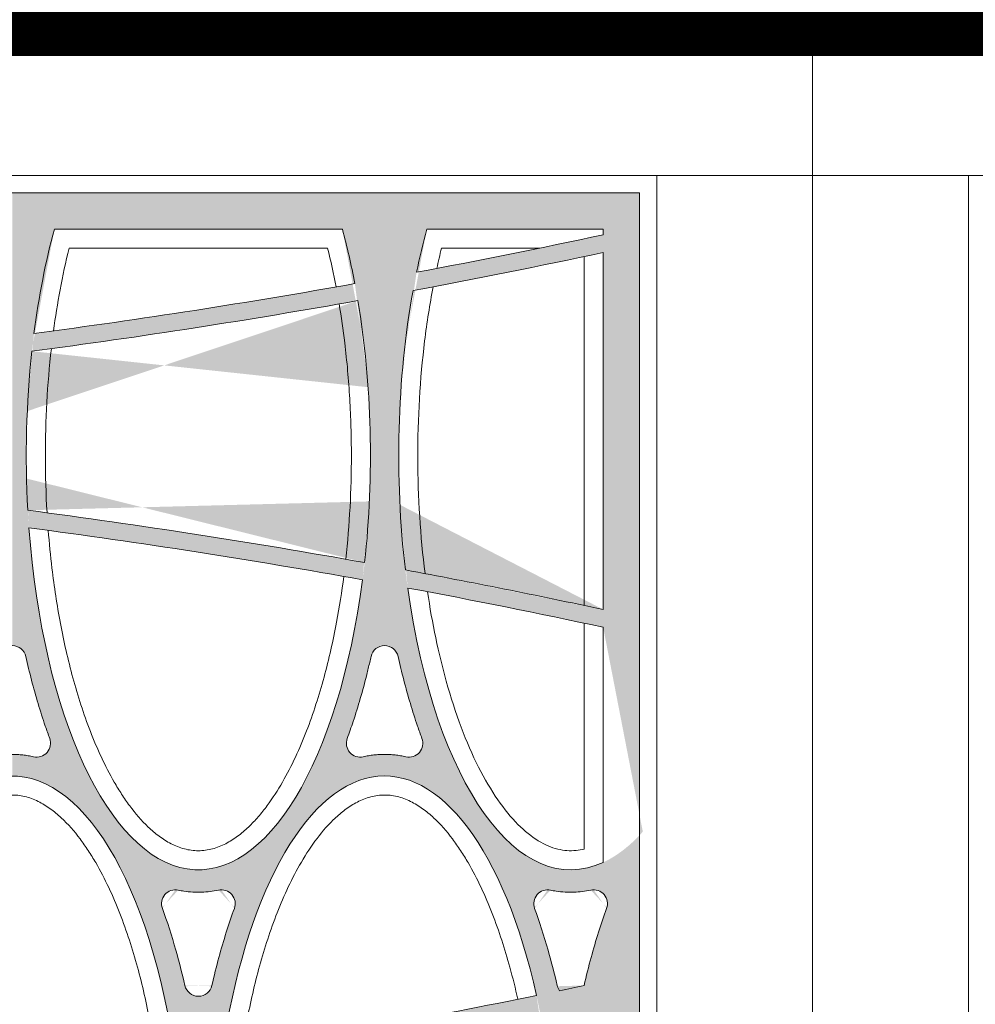
# Model space of a CAD drawing. Extents: x 656 to 874, y 1297 to 1396.
# Drawn here: x 666 to 667, y 1387 to 1387 of the extents above; entities that cross this region are included whole.
import ezdxf
from ezdxf import colors
from ezdxf.entities.mleader import LeaderData, LeaderLine
from ezdxf.math import Vec2, Vec3

# ---------------------------------------------------------------- set-up
doc = ezdxf.new("R2010")
doc.units = 0
doc.linetypes.add('ACAD_ISO02W100', pattern=[15, 12, -3])
for name, color, linetype, lineweight in [('Ellipse Border', 7, 'Continuous', 9), ('Ellipse Geometry', 247, 'Continuous', 15), ('FP Details', 7, 'Continuous', 15)]:
    doc.layers.add(name, color=color, linetype=linetype, lineweight=lineweight)
doc.layers.add('text', color=7, linetype='Continuous')
doc.styles.add('Annotative', font='arial.ttf', dxfattribs={"height": 0.08})

# ---------------------------------------------------------------- blocks, each defined once
blk = doc.blocks.new('R-Tank End HD Double')
at = {"layer": 'Ellipse Geometry', "lineweight": 9}
h = blk.add_hatch(color=256, dxfattribs=at)
edge = h.paths.add_edge_path()
edge.add_line((1123.547900484588, 1219.641992080446), (1123.547900484588, 1189.272425066568))
edge.add_line((1123.547900484588, 1189.272425066568), (1121.913777924882, 1189.272425066568))
edge.add_ellipse((1102.038778221042, 1189.272425066568), major_axis=(0, 47.82499928735198), ratio=0.4155776267642446, start_angle=270, end_angle=292.000116210293)
edge.add_arc((972.9859300146045, 2033.560976971881), 839.4299874915203, 277.51748741191886, 280.11889458482005, ccw=False)
edge.add_ellipse((1102.038778221042, 1189.272425066568), major_axis=(0, 47.82499928735198), ratio=0.4155776267642446, start_angle=75.37738336668829, end_angle=90)
edge.add_line((1082.163778517202, 1189.272425066568), (1080.547901125338, 1189.272425066568))
edge.add_line((1080.547901125338, 1189.272425066568), (1080.547901125338, 1219.641992080446))
edge.add_line((1080.547901125338, 1219.641992080446), (1123.547900484588, 1219.641992080446))
edge = h.paths.add_edge_path(flags=16)
edge.add_ellipse((1102.038778221042, 1189.272425066568), major_axis=(0, 47.82499928735198), ratio=0.4155776267642446, start_angle=56.81094737820753, end_angle=72.82413060017326)
edge.add_arc((972.9859300146047, 2033.560976971879), 837.4299875213217, 277.5522891744085, 280.1188452587348)
edge.add_ellipse((1102.038778221042, 1189.272425066568), major_axis=(0, 47.82499928735198), ratio=0.4155776267642446, start_angle=294.5680982393766, end_angle=303.1890526217917)
edge.add_line((1118.671546488456, 1215.451994231428), (1085.406009928045, 1215.451994231428))
h = blk.add_hatch(color=256, dxfattribs=at)
edge = h.paths.add_edge_path()
edge.add_line((1152.985934484929, 1189.272425066568), (1148.795921734751, 1189.272425066568))
edge.add_line((1148.795921734751, 1189.272425066568), (1148.795921734751, 1212.748239064279))
edge.add_arc((972.9859300145847, 2033.560976971879), 839.4299874915212, 280.5604782468099, 282.0895211458668, ccw=False)
edge.add_ellipse((1145.056394289862, 1189.272425066568), major_axis=(0, 47.82499928735198), ratio=0.4155776267642448, start_angle=66.49130729142337, end_angle=90)
edge.add_line((1125.181394586023, 1189.272425066568), (1123.547900484588, 1189.272425066568))
edge.add_line((1123.547900484588, 1189.272425066568), (1123.547900484588, 1219.641992080446))
edge.add_line((1123.547900484588, 1219.641992080446), (1152.985934484929, 1219.641992080446))
edge.add_line((1152.985934484929, 1219.641992080446), (1152.985934484929, 1189.272425066568))
edge = h.paths.add_edge_path(flags=16)
edge.add_line((1148.795921734751, 1215.451994231428), (1128.423626044188, 1215.451994231428))
edge.add_ellipse((1145.056394289862, 1189.272425066568), major_axis=(0, 47.82499928735198), ratio=0.4155776267642448, start_angle=56.81094737820742, end_angle=63.70306807216849)
edge.add_arc((972.9859300144876, 2033.560976971854), 837.4299875213197, 280.6143356323915, 282.1188319269843)
edge.add_line((1148.795921734751, 1214.793714062987), (1148.795921734751, 1215.451994231428))
h = blk.add_hatch(color=256, dxfattribs=at)
edge = h.paths.add_edge_path()
edge.add_spline(control_points=[(1121.092270661193, 1154.501048843677), (1121.193075832239, 1154.523456366779), (1121.394303399599, 1154.568186327728), (1121.697857967408, 1154.624539540031), (1122.001823943601, 1154.67282247488), (1122.306373935879, 1154.712284167596), (1122.611461499182, 1154.743124886562), (1122.917097173711, 1154.765290432623), (1123.223281667013, 1154.7787971598), (1123.433631701776, 1154.782113910401), (1123.541877596316, 1154.782208876386), (1123.547900484588, 1154.782209166618)], knot_values=[0, 0, 0, 0, 0.06253785001694169, 0.1248382329627018, 0.1869496258340383, 0.2489209491411143, 0.3108014555969248, 0.3726406149120968, 0.4344879960140571, 0.4963931480800888, 0.5000405268338063, 0.5000405268338063, 0.5000405268338063, 0.5000405268338063], degree=3, periodic=0)
edge.add_line((1123.547900484588, 1154.782209166618), (1123.547900484588, 1152.282207854882))
edge.add_ellipse((1123.547586255452, 1104.457208573507), major_axis=(0, 47.82499928735193), ratio=0.4155776267642453, start_angle=-0.0009058618155549711, end_angle=70.6222665539175)
edge.add_arc((972.9859300145863, 1947.316478257021), 837.4299875213227, 279.0560885850119, 280.3575582591088)
edge.add_line((1123.547900484588, 1123.532479232912), (1123.547900484588, 1121.499430147572))
edge.add_arc((972.9859300145795, 1947.316478257018), 839.429987491518, 279.0149315888971, 280.3326092781203, ccw=False)
edge.add_ellipse((1123.547586255452, 1104.457208573507), major_axis=(0, 47.82499928735193), ratio=0.4155776267642453, start_angle=73.23082982254657, end_angle=90)
edge.add_line((1103.672586551612, 1104.457208573507), (1100.404969890471, 1104.457208573507))
edge.add_ellipse((1080.529970186632, 1104.457208573507), major_axis=(0, 47.82499928735193), ratio=0.4155776267642448, start_angle=270, end_angle=285.8238281098797)
edge.add_arc((972.9859300145804, 1947.316478257018), 839.4299874915183, 277.36194514485504, 278.67880235366863, ccw=False)
edge.add_line((1080.547901125338, 1114.806342420355), (1080.547901125338, 1116.823006656713))
edge.add_arc((972.9859300145883, 1947.31647825702), 837.4299875213212, 277.3796251342372, 278.6821650396169)
edge.add_ellipse((1080.529970186632, 1104.457208573507), major_axis=(0, 47.82499928735193), ratio=0.4155776267642448, start_angle=-71.68893612417932, end_angle=-0.05169143473052019)
edge.add_line((1080.547901125338, 1152.282188397542), (1080.547901125338, 1154.782209166618))
edge.add_spline(control_points=[(1080.547901125338, 1154.782209166618), (1080.74895562237, 1154.782218855051), (1081.157243255718, 1154.770939801512), (1081.771369208111, 1154.718292390803), (1082.390325061101, 1154.63172804639), (1082.798528102849, 1154.544463230458), (1083.003341047095, 1154.500678735851)], knot_values=[0.5000405268337456, 0.5000405268337456, 0.5000405268337456, 0.5000405268337456, 0.621796380126318, 0.7472564524518361, 0.8731877403684264, 1, 1, 1, 1], degree=3, periodic=0)
edge.add_arc((1083.362577695724, 1156.05977777018), 1.59999997615815, 256.9928375404867, 380.3166829447479)
edge.add_spline(control_points=[(1082.108790001671, 1166.089400974784), (1082.213695014333, 1165.630249585641), (1082.422358244051, 1164.71696613658), (1082.878703304428, 1162.896240795619), (1083.496781181214, 1160.666351301321), (1084.13736906361, 1158.663044592418), (1084.602671192978, 1157.327349904725), (1084.776741773168, 1156.851266206864), (1084.863246414629, 1156.614675683966)], knot_values=[0, 0, 0, 0, 0.1430949171332069, 0.2846255560858042, 0.5702685430242505, 0.8459884388115668, 0.9234637187587083, 0.9999999999999999, 0.9999999999999999, 0.9999999999999999, 0.9999999999999999], degree=3, periodic=0)
edge.add_arc((1080.547651224708, 1165.740732275643), 1.599999976158167, 372.1645428250386, 449.9910510926984)
edge.add_line((1080.547901125338, 1167.340732232286), (1080.547901125338, 1189.272425066568))
edge.add_line((1080.547901125338, 1189.272425066568), (1082.163778517203, 1189.272425066568))
edge.add_ellipse((1102.038778221042, 1189.272425066568), major_axis=(0, 47.82499928735198), ratio=0.4155776267642446, start_angle=90, end_angle=97.56276521794474)
edge.add_arc((972.9859300145788, 350.701002048441), 839.4299874915207, 439.82739773044506, 442.51492967334127, ccw=False)
edge.add_ellipse((1102.038778221042, 1189.272425066568), major_axis=(0, 47.82499928735198), ratio=0.4155776267642446, start_angle=255.0507116617266, end_angle=270)
edge.add_line((1121.913777924881, 1189.272425066568), (1123.547900484588, 1189.272425066568))
edge.add_line((1123.547900484588, 1189.272425066568), (1123.547900484588, 1167.340732232286))
edge.add_arc((1123.547650583958, 1165.740732275643), 1.599999976158167, 449.9910510927024, 527.8297584277658)
edge.add_spline(control_points=[(1119.232126708577, 1156.614982770921), (1119.349216562734, 1156.936515903504), (1119.585311639911, 1157.584841843434), (1120.107908866056, 1159.117957239544), (1120.771916216744, 1161.255442886935), (1121.323636549674, 1163.308868158597), (1121.665060965212, 1164.700715693041), (1121.829115957186, 1165.392861814174), (1121.933909828295, 1165.856654853872), (1121.986448632255, 1166.089179249934)], knot_values=[0, 0, 0, 0, 0.1039702568887915, 0.2096412708099178, 0.4921230835239476, 0.7838718313962708, 0.8555267391417133, 0.9275677837897965, 1, 1, 1, 1], degree=3, periodic=0)
edge.add_arc((1120.732719577655, 1156.060111499268), 1.599999976158215, 519.6093341132538, 642.9958155403754)
edge = h.paths.add_edge_path(flags=16)
edge.add_ellipse((1102.038778221042, 1189.272425066568), major_axis=(0, 47.82499928735198), ratio=0.4155776267642446, start_angle=100.0293206662595, end_angle=252.5693721804234)
edge.add_arc((972.9859300145818, 350.7010020484456), 837.4299875213181, 439.8195252199156, 442.4879221855628)
edge = h.paths.add_edge_path(flags=16)
edge.add_spline(control_points=[(1106.198967057388, 1136.981866369938), (1105.543598078852, 1135.19340799206), (1104.945430029845, 1133.302949171658), (1104.120465379064, 1130.269298346097), (1103.850521203341, 1129.187870749908), (1103.59849520943, 1128.084900406226)], knot_values=[0.05165211860744873, 0.05165211860744873, 0.05165211860744873, 0.05165211860744873, 0.1103022702154381, 0.1103022702154381, 0.141656435347517, 0.141656435347517, 0.141656435347517, 0.141656435347517], degree=3, periodic=0)
edge.add_arc((1102.038696585791, 1128.441310531504), 1.599999976158146, 196.1958597304334, 343.8013654714815, ccw=False)
edge.add_spline(control_points=[(1100.478890513633, 1128.084933005605), (1100.159549750632, 1129.48263523071), (1099.811453366298, 1130.845791416825), (1098.960036044321, 1133.841095714097), (1098.440271639415, 1135.449159982561), (1097.878576774157, 1136.982018947717)], knot_values=[0.8676102146860538, 0.8676102146860538, 0.8676102146860538, 0.8676102146860538, 0.9031236235459215, 0.9031236235459215, 0.9480517755219476, 0.9480517755219476, 0.9480517755219476, 0.9480517755219476], degree=3, periodic=0)
edge.add_arc((1099.38089078023, 1137.532521037509), 1.59999997615817, 89.92844726962812, 196.1676365152033, ccw=False)
edge.add_spline(control_points=[(1099.71847591067, 1139.096501920835), (1099.930418504507, 1139.050754131302), (1100.143362785261, 1139.011169221777), (1101.041981774822, 1138.871398321123), (1101.734454275168, 1138.829717054985), (1103.074156428982, 1138.877399057965), (1103.721377007963, 1138.958952474256), (1104.359632941552, 1139.09648019429)], knot_values=[0.4393857232832294, 0.4393857232832294, 0.4393857232832294, 0.4393857232832294, 0.4491417277753058, 0.4491417277753058, 0.4803917277753058, 0.4803917277753058, 0.5097513942589718, 0.5097513942589718, 0.5097513942589718, 0.5097513942589718], degree=3, periodic=0)
edge.add_arc((1104.696656631354, 1137.532378229513), 1.599999976158199, 343.83192885453514, 450.089814740369, ccw=False)
h = blk.add_hatch(color=256, dxfattribs=at)
edge = h.paths.add_edge_path()
edge.add_line((1152.985934484929, 1104.457208573507), (1143.422585959291, 1104.457208573507))
edge.add_ellipse((1123.547586255452, 1104.457208573507), major_axis=(0, 47.82499928735193), ratio=0.4155776267642453, start_angle=270, end_angle=295.4052593510077)
edge.add_arc((972.9859300145877, 1947.316478257019), 839.429987491518, 280.3326092781197, 281.58075716684334, ccw=False)
edge.add_line((1123.547900484588, 1121.499430147572), (1123.547900484588, 1123.532479232912))
edge.add_arc((972.9859300147664, 1947.316478257054), 837.4299875213227, 280.3575582590963, 281.5801983693218)
edge.add_ellipse((1123.547586255452, 1104.457208573507), major_axis=(0, 47.82499928735193), ratio=0.4155776267642453, start_angle=-61.96884659424011, end_angle=-0.0009058618155549711)
edge.add_line((1123.547900484588, 1152.282207854882), (1123.547900484588, 1154.782209166618))
edge.add_spline(control_points=[(1123.547900484588, 1154.782209166618), (1123.74895498162, 1154.782218855051), (1124.157242614968, 1154.770939801512), (1124.771368567361, 1154.718292390803), (1125.390324420351, 1154.63172804639), (1125.798527462099, 1154.544463230458), (1126.003340406345, 1154.500678735851)], knot_values=[0.5000405268338063, 0.5000405268338063, 0.5000405268338063, 0.5000405268338063, 0.6217963801263231, 0.747256452451831, 0.8731877403684206, 1, 1, 1, 1], degree=3, periodic=0)
edge.add_arc((1126.362577054973, 1156.05977777018), 1.59999997615815, 256.9928375405492, 380.3166829349303)
edge.add_spline(control_points=[(1125.108789360901, 1166.08940097478), (1125.213694373566, 1165.630249585631), (1125.422357603286, 1164.716966136571), (1125.878702663727, 1162.896240795463), (1126.496780540512, 1160.666351301171), (1127.137368422905, 1158.663044592261), (1127.602670552238, 1157.327349904723), (1127.776741132429, 1156.851266206862), (1127.863245773888, 1156.61467568397)], knot_values=[0, 0, 0, 0, 0.1430949171351024, 0.2846255560858409, 0.5702685430721122, 0.8459884388115924, 0.9234637187601966, 1, 1, 1, 1], degree=3, periodic=0)
edge.add_arc((1123.547650583958, 1165.740732275643), 1.599999976158167, 372.1645428049682, 449.9910510926984)
edge.add_line((1123.547900484588, 1167.340732232286), (1123.547900484588, 1189.272425066568))
edge.add_line((1123.547900484588, 1189.272425066568), (1125.181394586023, 1189.272425066568))
edge.add_ellipse((1145.056394289862, 1189.272425066568), major_axis=(0, 47.82499928735198), ratio=0.4155776267642448, start_angle=90, end_angle=106.0176170408614)
edge.add_arc((972.985930014584, 350.7010020484453), 839.4299874915159, 437.9104788541331, 439.5004783720551, ccw=False)
edge.add_line((1148.795921734751, 1171.51373995604), (1148.795921734751, 1189.272425066568))
edge.add_line((1148.795921734751, 1189.272425066568), (1152.985934484929, 1189.272425066568))
edge.add_line((1152.985934484929, 1189.272425066568), (1152.985934484929, 1104.457208573507))
edge = h.paths.add_edge_path(flags=16)
edge.add_arc((972.9859300145863, 350.7010020484434), 837.4299875213195, 437.8811676769501, 439.4563118720372)
edge.add_ellipse((1145.056394289862, 1189.272425066568), major_axis=(0, 47.82499928735198), ratio=0.4155776267642448, start_angle=108.6336949846583, end_angle=190.8449923310194)
edge.add_line((1148.795921734751, 1142.301588140703), (1148.795921734751, 1169.468264957332))
edge.add_line((1148.795921734751, 1169.468264957332), (1148.7959273947, 1169.468263741998))
edge = h.paths.add_edge_path(flags=16)
edge.add_spline(control_points=[(1149.198966416639, 1136.981866369938), (1148.543597438102, 1135.19340799206), (1147.945429389095, 1133.302949171658), (1147.120464738314, 1130.269298346097), (1146.850520562591, 1129.187870749908), (1146.59849456868, 1128.084900406226)], knot_values=[0.0516521186074495, 0.0516521186074495, 0.0516521186074495, 0.0516521186074495, 0.1103022702154381, 0.1103022702154381, 0.141656435347517, 0.141656435347517, 0.141656435347517, 0.141656435347517], degree=3, periodic=0)
edge.add_arc((972.9859300144617, 1947.316478256979), 837.4299875213138, 281.766454765152, 281.96501895319733, ccw=False)
edge.add_arc((1145.038695945073, 1128.44131053136), 1.59999997615821, 196.1958597355972, 216.7741734682886, ccw=False)
edge.add_spline(control_points=[(1143.478889872883, 1128.084933005605), (1143.159549109882, 1129.48263523071), (1142.811452725548, 1130.845791416825), (1141.960035403571, 1133.841095714097), (1141.440270998664, 1135.449159982561), (1140.878576133407, 1136.982018947717)], knot_values=[0.8676102146860537, 0.8676102146860537, 0.8676102146860537, 0.8676102146860537, 0.9031236235459215, 0.9031236235459215, 0.9480517755219482, 0.9480517755219482, 0.9480517755219482, 0.9480517755219482], degree=3, periodic=0)
edge.add_arc((1142.38089013948, 1137.532521037509), 1.59999997615817, 89.92844726962397, 196.1676365149623, ccw=False)
edge.add_spline(control_points=[(1142.71847526992, 1139.096501920835), (1142.930417863757, 1139.050754131302), (1143.143362144511, 1139.011169221777), (1144.041981134072, 1138.871398321123), (1144.734453634418, 1138.829717054985), (1146.074155788232, 1138.877399057965), (1146.721376367213, 1138.958952474256), (1147.359632300802, 1139.09648019429)], knot_values=[0.4393857232832293, 0.4393857232832293, 0.4393857232832293, 0.4393857232832293, 0.4491417277753059, 0.4491417277753059, 0.4803917277753059, 0.4803917277753059, 0.5097513942589724, 0.5097513942589724, 0.5097513942589724, 0.5097513942589724], degree=3, periodic=0)
edge.add_arc((1147.696655990604, 1137.532378229513), 1.599999976158175, 343.83192885447295, 450.0898147403771, ccw=False)
at = {"layer": 'Ellipse Border'}
for points in [[(1172.985934484929, 1221.641992080446), (772.9859255442325, 1221.641992080446), (772.9859255442325, 1239.641992080446), (1172.985934484929, 1239.641992080446)], [(1172.985934484929, 1239.641992080446), (772.9859255442325, 1239.641992080446), (772.9859255442325, 799.6419920804456), (1172.985934484929, 799.6419920804456)], [(790.9859255442325, 817.6419920804456), (790.9859255442325, 1221.641992080446), (772.9859255442325, 1221.641992080446), (772.9859255442325, 817.6419920804456)], [(1154.985934484929, 817.6419920804456), (1154.985934484929, 1221.641992080446), (1172.985934484929, 1221.641992080446), (1172.985934484929, 817.6419920804456)]]:
    blk.add_lwpolyline(points, close=True, dxfattribs=at)
at = {"layer": 'Ellipse Geometry', "linetype": 'Continuous', "lineweight": 9}
for p, q in [((792.9859255442325, 1219.641992080446), (1152.985934484929, 1219.641992080446)), ((1152.985934484929, 1219.641992080446), (1152.985934484929, 819.6419920804456)), ((1085.406010431676, 1215.451994231428), (1118.671540999061, 1215.451994231428)), ((1128.423620698219, 1215.451994231428), (1148.795921734751, 1215.451994231428)), ((1148.795921734751, 1215.451994231428), (1148.795921734751, 1214.793720544338)), ((1087.107298331568, 1213.251986825551), (1116.97027545091, 1213.251986825551)), ((1130.125079961462, 1213.251986825551), (1141.455952566743, 1213.251986825551)), ((1148.795921734751, 1212.748238177738), (1148.795921734751, 1171.513745536565)), ((1146.595929230035, 1212.280103304648), (1146.595929230035, 1171.981880409655)), ((1146.595929230035, 1169.937575234772), (1146.595929230035, 1143.842319414249)), ((1148.795921734751, 1169.468263169966), (1148.795921734751, 1142.301591523827))]:
    blk.add_line(p, q, dxfattribs=at)
for centre, radius, start, end in [((972.9859300145815, 2033.560976971875), 837.4299875213208, 280.6143356323783, 282.1188323230635), ((972.9859300145815, 2033.560976971875), 839.4299874915185, 280.5604782468085, 282.0895215409654), ((972.9859300145815, 2033.560976971875), 837.4299875213208, 277.5522891744139, 280.1188452587315), ((972.9859300145815, 2033.560976971875), 839.4299874915185, 277.5174874119319, 280.1188945848257), ((972.9859300145808, 350.7010020484432), 839.4299874915185, 79.82739773041826, 82.5149296733514), ((972.9859300145808, 350.7010020484432), 837.4299875213208, 79.8195252198973, 82.48792218556223), ((972.9859300145808, 350.7010020484432), 839.4299874915184, 77.91047845903455, 79.50047837205044), ((972.9859300145808, 350.7010020484432), 837.4299875213208, 77.88116767693641, 79.45631187204421), ((1080.547651224708, 1165.740732275643), 1.599999976158151, 12.58996448327217, 167.418278595106), ((1123.547650583958, 1165.740732275643), 1.599999976158139, 12.58996448327217, 167.418278595106), ((1083.362577695724, 1156.05977777018), 1.599999976158154, 257.024764234701, 20.2927352373012), ((1120.732719577655, 1156.060111499268), 1.599999976158173, 159.7072176390254, 282.9865004385233), ((1126.362577054973, 1156.05977777018), 1.599999976158159, 257.024764234701, 20.2927352373012), ((1099.38089078023, 1137.532521037509), 1.599999976158153, 77.819583313653, 200.1246577955012), ((1104.696656631354, 1137.532378229513), 1.599999976158204, 339.8749677223856, 102.1598496802511), ((1142.38089013948, 1137.532521037509), 1.599999976158163, 77.819583313653, 200.1246577955012), ((1147.696655990604, 1137.532378229513), 1.59999997615817, 339.8749677223856, 102.1598496802511), ((1102.038696585791, 1128.441310531504), 1.599999976158138, 192.8697799252115, 347.1290226164455), ((1145.038695945041, 1128.441310531504), 1.599999976158138, 192.8697799252115, 216.7741734741231), ((972.9859300145815, 1947.316478257019), 837.4299875213281, 281.7664547651301, 281.9650290481079), ((1145.038695945041, 1128.441310531504), 1.599999976158142, 346.9573103391273, 347.1290226164455), ((972.9859300145815, 1947.316478257019), 837.4299875213208, 279.0560885849969, 281.5801983693453)]:
    blk.add_arc(centre, radius, start, end, dxfattribs=at)
at = {"layer": 'Ellipse Geometry', "linetype": 'Continuous', "lineweight": 9, "extrusion": (0, 0, -1)}
for centre, major_axis, ratio, start_param, end_param in [((1102.038778221042, 1189.272425066568), (3.036348423521342e-12, 47.82499928735761), 0.4155776267642091, -1.271020853875439, -0.9915380829270634), ((1102.038778221042, 1189.272425066568), (-1.394593631023182e-11, 47.82499928737553), 0.4155776267641056, 0.9915380829274203, 1.142002121564699), ((1145.056394289862, 1189.272425066568), (-5.200003878456501e-11, 47.82499928726459), 0.4155776267647405, -1.11182828148006, -0.9915380829253129), ((1145.056394289862, 1189.272425066568), (2.225719965194686e-13, 47.8249992873552), 0.4155776267642164, 4.432828824698126, 5.122693070988902), ((1102.038778221042, 1189.272425066568), (-5.113747272847396e-13, 47.82499928735495), 0.4155776267642179, 1.186821863103935, 1.831710629127748), ((1102.038778221042, 1189.272425066568), (6.390762747407641e-13, 47.82499928736621), 0.4155776267641169, 4.580393826776281, 4.967601785892783), ((1102.038778221042, 1189.272425066568), (2.505468802141109e-13, 47.82499928735196), 0.415577626764247, 1.875018172936223, 4.537344313020149), ((1145.056394289862, 1189.272425066568), (-2.477046723364034e-13, 47.82499928735188), 0.4155776267642514, 2.952311830059989, 4.387169651090049), ((1080.529970186632, 1104.457208573507), (-7.094108371776457e-13, 47.8249992873517), 0.4155776267642463, -1.358478500798013, 1.251207972618837), ((1123.547586255452, 1104.457208573507), (1.489597191951501e-13, 47.82499928735196), 0.4155776267642444, -1.232591076586935, 1.081560406732767)]:
    blk.add_ellipse(centre, major_axis=major_axis, ratio=ratio, start_param=start_param, end_param=end_param, dxfattribs=at)
at = {"layer": 'Ellipse Geometry', "linetype": 'Continuous', "lineweight": 9}
for points, knots in [([(1087.107268142697, 1213.251996344051), (1086.710003185391, 1211.650946725703), (1086.365596841084, 1210.043869893629), (1085.77221599021, 1206.858505689303), (1085.521398989346, 1205.280428407825), (1085.30876430613, 1203.69799738008)], [0.3204904733505007, 0.3204904733505007, 0.3204904733505007, 0.3204904733505007, 0.3443243102158101, 0.3443243102158101, 0.3675838368653113, 0.3675838368653113, 0.3675838368653113, 0.3675838368653113]), ([(1128.22149870632, 1175.652289967368), (1127.676679911143, 1179.970129782711), (1127.392176829466, 1184.488338675801), (1127.371102723048, 1193.583293281918), (1127.640609077393, 1198.159158323499), (1128.439218413391, 1204.673873964342), (1128.765113954863, 1206.764338032163), (1129.149955181795, 1208.784940197143)], [0.6451578812678742, 0.6451578812678742, 0.6451578812678742, 0.6451578812678742, 0.7687939888664241, 0.7687939888664241, 0.8937939888664242, 0.8937939888664242, 0.9548681796508864, 0.9548681796508864, 0.9548681796508864, 0.9548681796508864]), ([(1119.070456460606, 1177.32184320419), (1119.50747418109, 1181.305976719157), (1119.716299742772, 1185.313843287147), (1119.713071968015, 1190.426265151746), (1119.696833606447, 1191.510454774067), (1119.632723336504, 1193.682124055702), (1119.584848939842, 1194.768296414381), (1119.393721559086, 1198.015101936185), (1119.203117637375, 1200.168970759302), (1118.764383781749, 1203.814882028253), (1118.55045295153, 1205.312698609216), (1118.3002448059, 1206.804390172308)], [0.6655720893305587, 0.6655720893305587, 0.6655720893305587, 0.6655720893305587, 0.7237358102816553, 0.7237358102816553, 0.7393608102816552, 0.7393608102816552, 0.7549858102816552, 0.7549858102816552, 0.7862358102816549, 0.7862358102816549, 0.8081637209510989, 0.8081637209510989, 0.8081637209510989, 0.8081637209510989]), ([(1085.054311979862, 1201.645487475681), (1084.585307694225, 1197.523602057366), (1084.361054676147, 1193.373808827709), (1084.365223757918, 1187.039342470946), (1084.428770055298, 1184.869375292109), (1084.555851668728, 1182.703881512542), (1084.556456280699, 1182.693603330451), (1084.557062318207, 1182.683325380194)], [0.2186009659693424, 0.2186009659693424, 0.2186009659693424, 0.2186009659693424, 0.2790468425037795, 0.2790468425037795, 0.3102968425037798, 0.3102968425037798, 0.3104458765344382, 0.3104458765344382, 0.3104458765344382, 0.3104458765344382]), ([(1084.69617579129, 1180.646665925588), (1084.809710257361, 1179.186149770507), (1084.952792834452, 1177.730438981784), (1085.382517662081, 1174.145560037303), (1085.704880839185, 1172.022201123925), (1086.501395745288, 1167.800168448798), (1086.975114665541, 1165.70142429999), (1087.827107415435, 1162.576306090201), (1088.134845535038, 1161.538460909193), (1088.805954486421, 1159.471818014317), (1089.168537843327, 1158.445805914381), (1089.951922774799, 1156.426127803471), (1090.373273797068, 1155.430388784188), (1091.288639878097, 1153.473456106648), (1091.782426250233, 1152.512153728005), (1092.594326036001, 1151.104059116856), (1092.876916375197, 1150.640378785499), (1093.470590291643, 1149.726564152469), (1093.782428356215, 1149.275517091831), (1094.757905810636, 1147.963588818388), (1095.462433112328, 1147.13780389924), (1096.448371063853, 1146.200412700148), (1096.650963129443, 1146.017803057293), (1097.068676231304, 1145.663870437804), (1097.284395807416, 1145.492157876966), (1097.944594797092, 1145.003515384486), (1098.403946125996, 1144.710753822602), (1099.13084269613, 1144.336636784287), (1099.379499533311, 1144.222848301484), (1099.891875989039, 1144.021135420674), (1100.153968300998, 1143.934086191753), (1100.945389874031, 1143.723208291345), (1101.485044126837, 1143.647425746434), (1102.038778221042, 1143.647425746434), (1102.592512315246, 1143.647425746434), (1103.13577722844, 1143.723468469232), (1103.933995190486, 1143.937218263503), (1104.197390203971, 1144.025350847382), (1104.705858017943, 1144.226329363077), (1104.952899322738, 1144.339634284214), (1105.67569563413, 1144.712204876863), (1106.133293745053, 1145.00382221404), (1107.011208724505, 1145.6534840085), (1107.430918633311, 1146.011867677676), (1108.223023592362, 1146.765051648229), (1108.598257532336, 1147.162009885083), (1109.315737826986, 1147.988197280558), (1109.658416059978, 1148.418335523311), (1110.633875676108, 1149.732880794103), (1111.219594112496, 1150.645986335087), (1112.301098227594, 1152.523357278534), (1112.796320194284, 1153.487943358685), (1113.716207928229, 1155.457252677937), (1114.141352012867, 1156.464025869505), (1115.320787102424, 1159.512831762654), (1115.983139668832, 1161.587205724715), (1117.126146183419, 1165.797288361784), (1117.600587508889, 1167.913457536835), (1118.327494872471, 1171.797035591382), (1118.60381758825, 1173.562475045791), (1118.832878756252, 1175.33282992247)], [0.8178525251649533, 0.8178525251649533, 0.8178525251649533, 0.8178525251649533, 0.8390945787459183, 0.8390945787459183, 0.8703445787459188, 0.8703445787459188, 0.901594578745919, 0.901594578745919, 0.917219578745919, 0.917219578745919, 0.9328445787459192, 0.9328445787459192, 0.9484695787459192, 0.9484695787459192, 0.9640945787459192, 0.9640945787459192, 0.9719070787459192, 0.9719070787459192, 0.9797195787459192, 0.9797195787459192, 0.9953445787459192, 0.9953445787459192, 0.9992508287459192, 0.9992508287459192, 1.003157078745919, 1.003157078745919, 1.010969578745919, 1.010969578745919, 1.014875828745919, 1.014875828745919, 1.018782078745919, 1.018782078745919, 1.026594578745919, 1.026594578745919, 1.026594578745919, 1.034407078745919, 1.034407078745919, 1.038313328745919, 1.038313328745919, 1.042219578745919, 1.042219578745919, 1.050032078745919, 1.050032078745919, 1.057844578745919, 1.057844578745919, 1.065657078745919, 1.065657078745919, 1.073469578745918, 1.073469578745918, 1.089094578745918, 1.089094578745918, 1.104719578745918, 1.104719578745918, 1.120344578745918, 1.120344578745918, 1.151594578745918, 1.151594578745918, 1.182844578745918, 1.182844578745918, 1.208742053580966, 1.208742053580966, 1.208742053580966, 1.208742053580966]), ([(1146.59592844306, 1143.842315918324), (1146.289553632409, 1143.764820194801), (1145.986339566073, 1143.711271103878), (1144.971883851577, 1143.606063215374), (1144.267111656778, 1143.655719763439), (1142.816656182278, 1144.016968765332), (1142.069653841503, 1144.331482922622), (1140.532919730941, 1145.273111852426), (1139.745001336174, 1145.900988262842), (1138.170042452609, 1147.483464245399), (1137.383706598556, 1148.437469405723), (1135.852812284882, 1150.654462864039), (1135.10826354448, 1151.917089342323), (1132.982494959028, 1156.121431887892), (1131.71164598726, 1159.481412892099), (1129.775836276945, 1166.43228419101), (1129.047929414873, 1169.912351872138), (1128.507726080265, 1173.563062152347)], [0.05491479230583175, 0.05491479230583175, 0.05491479230583175, 0.05491479230583175, 0.0812939888664241, 0.0812939888664241, 0.1437939888664237, 0.1437939888664237, 0.2062939888664233, 0.2062939888664233, 0.2687939888664234, 0.2687939888664234, 0.3312939888664235, 0.3312939888664235, 0.3937939888664235, 0.3937939888664235, 0.5187939888664238, 0.5187939888664238, 0.6250572414212071, 0.6250572414212071, 0.6250572414212071, 0.6250572414212071]), ([(1084.863246414629, 1156.614675683966), (1084.776741773168, 1156.851266206864), (1084.602671192978, 1157.327349904725), (1084.13736906361, 1158.663044592418), (1083.496781181214, 1160.666351301321), (1082.878703304428, 1162.896240795619), (1082.422358244051, 1164.71696613658), (1082.213695014333, 1165.630249585641), (1082.108790001671, 1166.089400974784)], [0, 0, 0, 0, 0.07653628124129168, 0.1540115611884331, 0.4297314569757494, 0.7153744439141957, 0.856905082866793, 0.9999999999999999, 0.9999999999999999, 0.9999999999999999, 0.9999999999999999]), ([(1121.986448632255, 1166.089179249934), (1121.933909828295, 1165.856654853872), (1121.829115957186, 1165.392861814174), (1121.665060965212, 1164.700715693041), (1121.323636549674, 1163.308868158597), (1120.771916216744, 1161.255442886935), (1120.107908866056, 1159.117957239544), (1119.585311639911, 1157.584841843434), (1119.349216562734, 1156.936515903504), (1119.232126708577, 1156.614982770921)], [0, 0, 0, 0, 0.07243221621020346, 0.1444732608582867, 0.2161281686037292, 0.5078769164760524, 0.7903587291900822, 0.8960297431112085, 1, 1, 1, 1]), ([(1127.863245773888, 1156.61467568397), (1127.776741132429, 1156.851266206862), (1127.602670552238, 1157.327349904723), (1127.137368422905, 1158.663044592261), (1126.496780540512, 1160.666351301171), (1125.878702663727, 1162.896240795463), (1125.422357603286, 1164.716966136571), (1125.213694373566, 1165.630249585631), (1125.108789360901, 1166.08940097478)], [0, 0, 0, 0, 0.07653628123980338, 0.1540115611884077, 0.4297314569278878, 0.715374443914159, 0.8569050828648976, 1, 1, 1, 1]), ([(1078.092271301944, 1154.501048843675), (1078.193076472991, 1154.523456366777), (1078.394304040356, 1154.568186327726), (1078.697858608168, 1154.624539540029), (1079.001824584363, 1154.672822474879), (1079.306374576642, 1154.712284167595), (1079.611462139945, 1154.743124886562), (1079.917097814471, 1154.765290432623), (1080.223282307768, 1154.7787971598), (1080.63466347031, 1154.785283722636), (1081.151240397142, 1154.771454410868), (1081.771369208111, 1154.718292390803), (1082.390325061101, 1154.63172804639), (1082.798528102849, 1154.544463230458), (1083.003341047095, 1154.500678735851)], [0, 0, 0, 0, 0.06253785001812726, 0.1248382329647273, 0.1869496258365729, 0.248920949143827, 0.3108014555994626, 0.3726406149141239, 0.4344879960152321, 0.4963931480800655, 0.621796380126318, 0.7472564524518361, 0.8731877403684264, 1, 1, 1, 1]), ([(1121.092270661193, 1154.501048843677), (1121.193075832239, 1154.523456366779), (1121.394303399599, 1154.568186327728), (1121.697857967408, 1154.624539540031), (1122.001823943601, 1154.67282247488), (1122.306373935879, 1154.712284167596), (1122.611461499182, 1154.743124886562), (1122.917097173711, 1154.765290432623), (1123.223281667013, 1154.7787971598), (1123.634662829557, 1154.785283722636), (1124.151239756392, 1154.771454410868), (1124.771368567361, 1154.718292390803), (1125.390324420351, 1154.63172804639), (1125.798527462099, 1154.544463230458), (1126.003340406345, 1154.500678735851)], [0, 0, 0, 0, 0.06253785001694169, 0.1248382329627018, 0.1869496258340383, 0.2489209491411143, 0.3108014555969248, 0.3726406149120968, 0.4344879960140571, 0.4963931480800888, 0.6217963801263231, 0.747256452451831, 0.8731877403684206, 1, 1, 1, 1]), ([(1097.223228033775, 1119.153403868258), (1097.005815474068, 1120.738367592085), (1096.750158952352, 1122.316874251816), (1096.051033834487, 1126.006556370157), (1095.57360783919, 1128.111998502739), (1094.7148521069, 1131.24608246456), (1094.404656822291, 1132.286734548342), (1093.728115793592, 1134.358558340526), (1093.362003056271, 1135.388536642246), (1092.571106141579, 1137.414476178918), (1092.145642337958, 1138.412958333925), (1091.221046860861, 1140.374365112687), (1090.722153852197, 1141.337404933631), (1089.901400250219, 1142.747012300643), (1089.615656763275, 1143.211012618162), (1089.015125314293, 1144.124994253698), (1088.699542360183, 1144.575928470513), (1087.712045136247, 1145.886257736113), (1086.998519964382, 1146.709459566665), (1085.998475301193, 1147.639811666292), (1085.792910143703, 1147.820813362699), (1085.368851902494, 1148.171023121258), (1085.150072663451, 1148.340348677849), (1084.480863616673, 1148.820548229676), (1084.015057259485, 1149.106452123181), (1083.031420428028, 1149.58771526662), (1082.50738476972, 1149.783683402978), (1081.708267792564, 1149.973585908911), (1081.438770233513, 1150.020233982342), (1080.893007523079, 1150.07746910859), (1080.614341913024, 1150.087887202206), (1079.787555578802, 1150.061797857692), (1079.250819863824, 1149.969828445521), (1078.46414736221, 1149.736785537652), (1078.203693531879, 1149.642646156485), (1077.695005169131, 1149.427747351453), (1077.447863608599, 1149.307682581822), (1076.724814511987, 1148.915303495252), (1076.265490197573, 1148.609834371072), (1075.391357492431, 1147.938715986228), (1074.98266404744, 1147.578217054501), (1073.818837342385, 1146.44199942056), (1073.124952982652, 1145.612443035243), (1071.843596263501, 1143.859794290575), (1071.255296273746, 1142.931534309087), (1070.180989970663, 1141.043050318454), (1069.691743564029, 1140.078389233521), (1068.785698722611, 1138.118187870496), (1068.369138481866, 1137.122546067964), (1067.595283274728, 1135.106002075236), (1067.23808635952, 1134.085058093097), (1066.574447557306, 1132.021537027441), (1066.267478422284, 1130.976646790143), (1065.419796469198, 1127.835363012818), (1064.95023316619, 1125.73027780833), (1064.162727233045, 1121.502818822357), (1063.845248684383, 1119.380392123891), (1063.497002939695, 1116.426125265211), (1063.409659640439, 1115.600736206277), (1063.331994859329, 1114.774243552411)], [0.3004068341511147, 0.3004068341511147, 0.3004068341511147, 0.3004068341511147, 0.3235889331326608, 0.3235889331326608, 0.3548389331326605, 0.3548389331326605, 0.3704639331326604, 0.3704639331326604, 0.3860889331326604, 0.3860889331326604, 0.4017139331326602, 0.4017139331326602, 0.4173389331326601, 0.4173389331326601, 0.4251514331326601, 0.4251514331326601, 0.4329639331326601, 0.4329639331326601, 0.4485889331326602, 0.4485889331326602, 0.4524951831326601, 0.4524951831326601, 0.4564014331326601, 0.4564014331326601, 0.4642139331326601, 0.4642139331326601, 0.4720264331326601, 0.4720264331326601, 0.4759326831326601, 0.4759326831326601, 0.4798389331326602, 0.4798389331326602, 0.4876514331326603, 0.4876514331326603, 0.4915576831326603, 0.4915576831326603, 0.4954639331326604, 0.4954639331326604, 0.5032764331326605, 0.5032764331326605, 0.5110889331326605, 0.5110889331326605, 0.5267139331326607, 0.5267139331326607, 0.5423389331326609, 0.5423389331326609, 0.5579639331326611, 0.5579639331326611, 0.5735889331326612, 0.5735889331326612, 0.5892139331326613, 0.5892139331326613, 0.6048389331326616, 0.6048389331326616, 0.6360889331326618, 0.6360889331326618, 0.667338933132662, 0.667338933132662, 0.679432098981549, 0.679432098981549, 0.679432098981549, 0.679432098981549]), ([(1138.935172026836, 1126.493821967666), (1138.660073872387, 1127.734807554551), (1138.355885365946, 1128.970881561737), (1137.73246817572, 1131.24608246456), (1137.422272891111, 1132.286734548342), (1136.745731862413, 1134.358558340526), (1136.37961912509, 1135.388536642246), (1135.588722210399, 1137.414476178918), (1135.163258406778, 1138.412958333925), (1134.238662929681, 1140.374365112687), (1133.739769921018, 1141.337404933631), (1132.91901631904, 1142.747012300643), (1132.633272832095, 1143.211012618162), (1132.032741383113, 1144.124994253698), (1131.717158429003, 1144.575928470513), (1130.729661205067, 1145.886257736113), (1130.016136033203, 1146.709459566665), (1129.016091370013, 1147.639811666292), (1128.810526212524, 1147.820813362699), (1128.386467971314, 1148.171023121258), (1128.167688732271, 1148.340348677849), (1127.498479685493, 1148.820548229676), (1127.032673328305, 1149.106452123181), (1126.049036496848, 1149.58771526662), (1125.52500083854, 1149.783683402978), (1124.725883861384, 1149.973585908911), (1124.456386302333, 1150.020233982342), (1123.910623591899, 1150.07746910859), (1123.631957981845, 1150.087887202206), (1122.805171647623, 1150.061797857692), (1122.268435932644, 1149.969828445521), (1121.48176343103, 1149.736785537652), (1121.2213096007, 1149.642646156485), (1120.712621237951, 1149.427747351453), (1120.465479677419, 1149.307682581822), (1119.742430580807, 1148.915303495252), (1119.283106266393, 1148.609834371072), (1118.408973561251, 1147.938715986228), (1118.000280116261, 1147.578217054501), (1116.836453411205, 1146.44199942056), (1116.142569051472, 1145.612443035243), (1114.861212332322, 1143.859794290575), (1114.272912342567, 1142.931534309087), (1113.198606039483, 1141.043050318454), (1112.70935963285, 1140.078389233521), (1111.803314791431, 1138.118187870496), (1111.386754550686, 1137.122546067964), (1110.612899343549, 1135.106002075236), (1110.255702428341, 1134.085058093097), (1109.592063626127, 1132.021537027441), (1109.285094491104, 1130.976646790143), (1108.437412538018, 1127.835363012818), (1107.967849235009, 1125.73027780833), (1107.392822614189, 1122.643442074083), (1107.227714886581, 1121.668492509863), (1107.077809286669, 1120.691809520048)], [0.3293633104352818, 0.3293633104352818, 0.3293633104352818, 0.3293633104352818, 0.3477674058963531, 0.3477674058963531, 0.363392405896353, 0.363392405896353, 0.379017405896353, 0.379017405896353, 0.3946424058963529, 0.3946424058963529, 0.4102674058963527, 0.4102674058963527, 0.4180799058963527, 0.4180799058963527, 0.4258924058963527, 0.4258924058963527, 0.4415174058963529, 0.4415174058963529, 0.4454236558963527, 0.4454236558963527, 0.4493299058963527, 0.4493299058963527, 0.4571424058963527, 0.4571424058963527, 0.4649549058963527, 0.4649549058963527, 0.4688611558963527, 0.4688611558963527, 0.4727674058963529, 0.4727674058963529, 0.4805799058963529, 0.4805799058963529, 0.4844861558963529, 0.4844861558963529, 0.488392405896353, 0.488392405896353, 0.496204905896353, 0.496204905896353, 0.5040174058963531, 0.5040174058963531, 0.5196424058963534, 0.5196424058963534, 0.5352674058963535, 0.5352674058963535, 0.5508924058963537, 0.5508924058963537, 0.5665174058963538, 0.5665174058963538, 0.582142405896354, 0.582142405896354, 0.5977674058963541, 0.5977674058963541, 0.6290174058963545, 0.6290174058963545, 0.6434040954610745, 0.6434040954610745, 0.6434040954610745, 0.6434040954610745]), ([(1104.359632941552, 1139.09648019429), (1103.721377007963, 1138.958952474256), (1103.074156428982, 1138.877399057965), (1101.734454275168, 1138.829717054985), (1101.041981774822, 1138.871398321123), (1100.143362785261, 1139.011169221777), (1099.930418504507, 1139.050754131302), (1099.71847591067, 1139.096501920835)], [0.4393857232832295, 0.4393857232832295, 0.4393857232832295, 0.4393857232832295, 0.4687453897668954, 0.4687453897668954, 0.4999953897668954, 0.4999953897668954, 0.5097513942589718, 0.5097513942589718, 0.5097513942589718, 0.5097513942589718]), ([(1147.359632300802, 1139.09648019429), (1146.721376367213, 1138.958952474256), (1146.074155788232, 1138.877399057965), (1144.734453634418, 1138.829717054985), (1144.041981134072, 1138.871398321123), (1143.143362144511, 1139.011169221777), (1142.930417863757, 1139.050754131302), (1142.71847526992, 1139.096501920835)], [0.4393857232832293, 0.4393857232832293, 0.4393857232832293, 0.4393857232832293, 0.4687453897668957, 0.4687453897668957, 0.4999953897668957, 0.4999953897668957, 0.5097513942589723, 0.5097513942589723, 0.5097513942589723, 0.5097513942589723]), ([(1097.878576774157, 1136.982018947717), (1098.440271639415, 1135.449159982561), (1098.960036044321, 1133.841095714097), (1099.811453366298, 1130.845791416825), (1100.159549750632, 1129.48263523071), (1100.478890513633, 1128.084933005605)], [0.8676102146860537, 0.8676102146860537, 0.8676102146860537, 0.8676102146860537, 0.9125383666620799, 0.9125383666620799, 0.9480517755219475, 0.9480517755219475, 0.9480517755219475, 0.9480517755219475]), ([(1103.59849520943, 1128.084900406226), (1103.850521203341, 1129.187870749908), (1104.120465379064, 1130.269298346097), (1104.945430029845, 1133.302949171658), (1105.543598078852, 1135.19340799206), (1106.198967057388, 1136.981866369938)], [0.05165211860744873, 0.05165211860744873, 0.05165211860744873, 0.05165211860744873, 0.0830062837395277, 0.0830062837395277, 0.141656435347517, 0.141656435347517, 0.141656435347517, 0.141656435347517]), ([(1140.878576133407, 1136.982018947717), (1141.440270998664, 1135.449159982561), (1141.960035403571, 1133.841095714097), (1142.811452725548, 1130.845791416825), (1143.159549109882, 1129.48263523071), (1143.478889872883, 1128.084933005605)], [0.8676102146860536, 0.8676102146860536, 0.8676102146860536, 0.8676102146860536, 0.9125383666620803, 0.9125383666620803, 0.9480517755219481, 0.9480517755219481, 0.9480517755219481, 0.9480517755219481]), ([(1146.59849456868, 1128.084900406226), (1146.850520562591, 1129.187870749908), (1147.120464738314, 1130.269298346097), (1147.945429389095, 1133.302949171658), (1148.543597438102, 1135.19340799206), (1149.198966416639, 1136.981866369938)], [0.05165211860744951, 0.05165211860744951, 0.05165211860744951, 0.05165211860744951, 0.0830062837395284, 0.0830062837395284, 0.141656435347517, 0.141656435347517, 0.141656435347517, 0.141656435347517])]:
    blk.add_open_spline(points, degree=3, knots=knots, dxfattribs=at)
for points in [[(1117.947991809749, 1208.773134772408), (1117.662589816587, 1210.272925820547), (1117.338948879322, 1211.766260651809), (1116.970313296577, 1213.251998641777)], [(1129.580340201536, 1210.902363508015), (1129.752674702051, 1211.698766675379), (1129.934378782307, 1212.482457751072), (1130.125132795212, 1213.251977446704)]]:
    blk.add_open_spline(points, degree=3, dxfattribs=at)

msp = doc.modelspace()

# ---------------------------------------------------------------- linework, layer by layer
at = {"layer": 'FP Details', "color": 10, "linetype": 'ACAD_ISO02W100', "ltscale": 0.02, "const_width": 0.03}
msp.add_lwpolyline([(668.7428273706892, 1389.678357905091), (668.7458963959616, 1387.431150045144), (665.2700007610215, 1387.431150045144), (665.270000761021, 1384.603842310895), (678.4147826284398, 1384.608303657483), (678.4147826284393, 1387.434431670737), (674.9388869934992, 1387.434431670737), (674.9389375794435, 1389.67997032415)], dxfattribs=at)

# ---------------------------------------------------------------- block references
at = {"linetype": 'ACAD_ISO02W100', "ltscale": 0.08, "xscale": 0.003286195393402362, "yscale": 0.003286195393402362, "zscale": 0.003286195393402362}
for p in [(662.7298179733332, 1383.356264520307), (664.044296160075, 1383.356264520307)]:
    msp.add_blockref('R-Tank End HD Double', p, dxfattribs=at)

# ---------------------------------------------------------------- next in the draw order: leaders
at = {"layer": 'text', "ltscale": 0.08}
ml = msp.add_multileader_mtext('Standard', dxfattribs=at)
ml.set_content('GEOTEXTILE AROUND R-TANK AND UP SIDES OF FOCALPOINT', color=256, style='Annotative')
ml.set_leader_properties()
ml.build(insert=Vec2(0, 0))
ml.multileader.update_dxf_attribs({"text_left_attachment_type": 2, "text_right_attachment_type": 2, "dogleg_length": 0.08, "arrow_head_size": 0.16, "scale": 2})
ctx = ml.context
ctx.base_point, ctx.scale, ctx.char_height, ctx.arrow_head_size, ctx.landing_gap_size, ctx.plane_origin = Vec3(662.357045767153, 1389.283536270218), 2, 0.16, 0.16, 0.16, Vec3(666.8423972066857, 1387.42997032415)
ctx.left_attachment, ctx.right_attachment, ctx.text_align_type = 2, 2, 2
notes = []
notes.append((ctx, [(1, (1, 1, 0), (666.2727892869347, 1389.283536270218), (-1, 0), 0.16, [(0, [(666.8423972066857, 1387.42997032415)], 0, [])])]))
ctx.mtext.insert, ctx.mtext.width, ctx.mtext.alignment, ctx.mtext.flow_direction = Vec3(665.9527892869346, 1389.50107151351), 3.509155238877611, 3, 5
ctx.mtext.has_bg_fill, ctx.mtext.bg_color, ctx.mtext.bg_scale_factor, ctx.mtext.bg_transparency, ctx.mtext.use_window_bg_color = 1, -1027028792, 1.5, 0, 1
for ctx, leaders in notes:
    for number, flags, end, landing, length, lines in leaders:
        leader = LeaderData()
        leader.index, (leader.has_last_leader_line, leader.has_dogleg_vector, leader.attachment_direction) = number, flags
        leader.last_leader_point, leader.dogleg_vector, leader.dogleg_length = Vec3(end), Vec3(landing), length
        for number, points, colour, breaks in lines:
            line = LeaderLine()
            line.index, line.vertices, line.color, line.breaks = number, Vec3.list(points), colors.encode_raw_color(colour), breaks
            leader.lines.append(line)
        ctx.leaders.append(leader)

doc.saveas('drawing.dxf')
